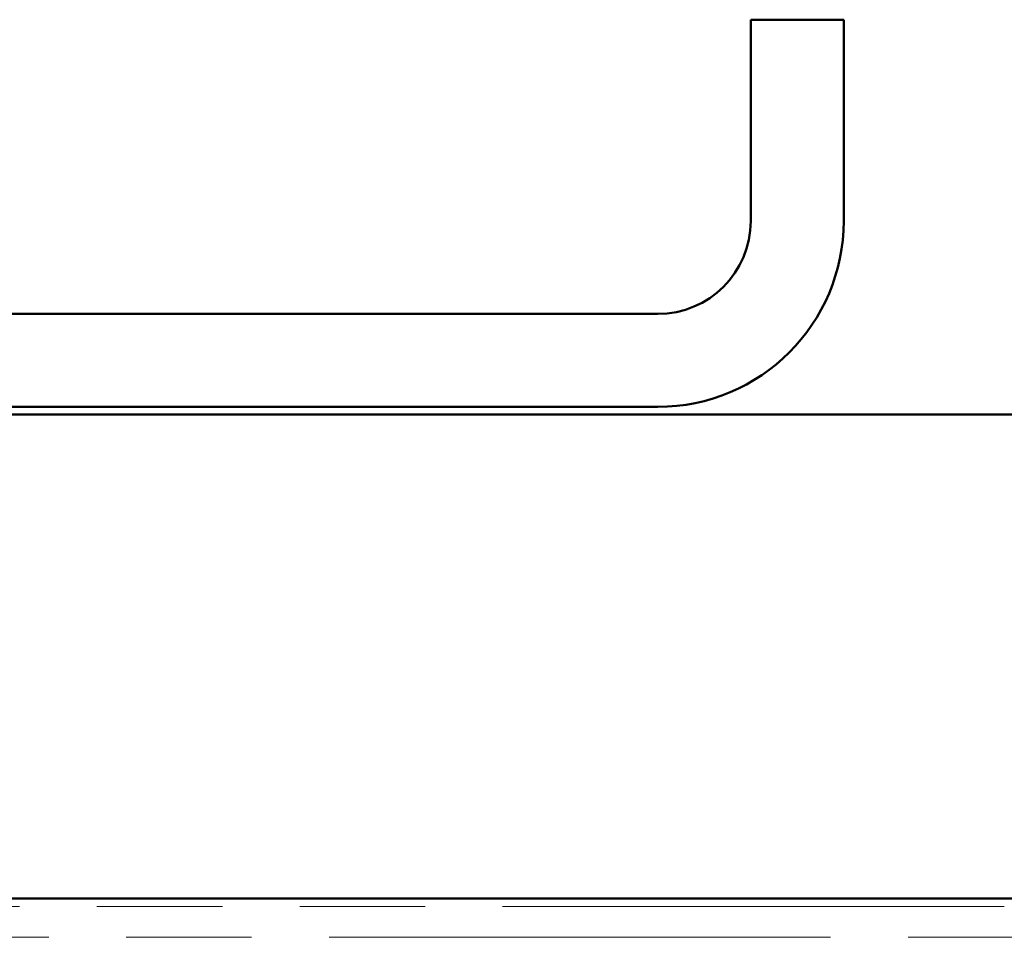
# Model space of a CAD drawing. Units: inches. Extents: x -132 to 94, y -11 to 55.
# Drawn here: x 39 to 40, y 33 to 34 of the extents above; entities that cross this region are included whole.
import ezdxf

# ---------------------------------------------------------------- set-up
doc = ezdxf.new("R2010")
doc.units = ezdxf.units.IN
doc.header["$LTSCALE"] = 4
doc.header["$MEASUREMENT"] = 0
doc.linetypes.add('DOUBLE_DASH_CHAIN', pattern=[1.2403, 0.6614, -0.0827, 0.1654, -0.0827, 0.1654, -0.0827])
doc.layers.add('Hatch (ANSI)', color=7, linetype='Continuous', lineweight=18)
doc.layers.add('Visible (ANSI)', color=7, linetype='Continuous', lineweight=50)

msp = doc.modelspace()

# ---------------------------------------------------------------- hatches: boundary and pattern name
at = {"layer": 'Hatch (ANSI)', "true_color": 0x804000}
h = msp.add_hatch(dxfattribs=at)
h.set_pattern_fill('AR-SAND', color=36, scale=2, angle=45, style=0, pattern_type=2)
h.paths.add_polyline_path([(42.73879, 32.72774), (42.73879, 33.35274), (34.23879, 33.35274), (34.23879, 32.72774)])

# ---------------------------------------------------------------- linework, layer by layer
at = {"layer": 'Visible (ANSI)', "color": 8, "true_color": 0x808080}
for p, q in [((39.86879, 33.86274), (39.98879, 33.86274)), ((39.86879, 33.86274), (39.86879, 33.60274)), ((39.98879, 33.60274), (39.98879, 33.86274)), ((39.74879, 33.48274), (37.22879, 33.48274)), ((37.22879, 33.36274), (39.74879, 33.36274))]:
    msp.add_line(p, q, dxfattribs=at)
at = {"layer": 'Visible (ANSI)', "color": 36, "true_color": 0x804000}
for p, q in [((34.23879, 33.35274), (42.73879, 33.35274)), ((34.23879, 32.72774), (42.73879, 32.72774))]:
    msp.add_line(p, q, dxfattribs=at)
at = {"layer": 'Visible (ANSI)', "color": 30, "linetype": 'DOUBLE_DASH_CHAIN', "lineweight": 18, "ltscale": 0.244756, "true_color": 0xff8000}
for p, q in [((42.73879, 32.71774), (34.23879, 32.71774)), ((34.23879, 32.67774), (42.73879, 32.67774))]:
    msp.add_line(p, q, dxfattribs=at)
at = {"layer": 'Visible (ANSI)', "color": 8, "true_color": 0x808080}
for radius in [0.12, 0.24]:
    msp.add_arc((39.74879, 33.60274), radius, 270, 0, dxfattribs=at)

doc.saveas('drawing.dxf')
